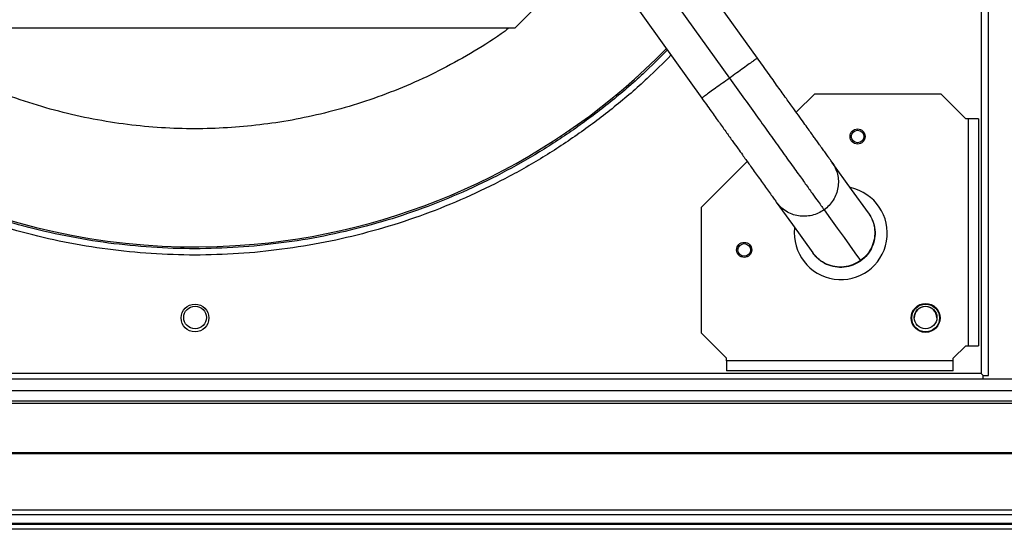
# Model space of a CAD drawing. Units: millimetres. Extents: x 432 to 10683, y 430 to 6630.
# Drawn here: x 6548 to 6938, y 2827 to 3029 of the extents above; entities that cross this region are included whole.
import ezdxf

# ---------------------------------------------------------------- set-up
doc = ezdxf.new("R2010")
doc.units = ezdxf.units.MM

msp = doc.modelspace()

# ---------------------------------------------------------------- linework, layer by layer
at = {"linetype": 'Continuous', "lineweight": 25}
for p, q in [((6932.21, 2888.21), (6932.21, 3514.01)), ((6929.21, 3513.11), (6929.21, 2889.11)), ((6779.84, 3061.8), (6744.15, 3026.11)), ((6840.44, 3014.22), (6812.64, 3052.95)), ((6801.59, 3045.02), (6829.39, 3006.29)), ((6790.54, 3037.09), (6818.34, 2998.36)), ((6744.15, 3026.11), (6490.28, 3026.11)), ((6855.85, 2992.74), (6863.21, 3000.11)), ((6863.21, 3000.11), (6913.21, 3000.11)), ((6923.21, 2990.11), (6913.21, 3000.11)), ((6924.21, 2990.11), (6923.21, 2990.11)), ((6924.21, 2900.11), (6924.21, 2990.11)), ((6928.21, 2990.11), (6924.21, 2990.11)), ((6928.21, 2990.11), (6928.21, 2900.11)), ((6818.21, 2955.11), (6836.36, 2973.25)), ((6818.21, 2905.11), (6818.21, 2955.11)), ((6818.21, 2905.11), (6828.21, 2895.11)), ((6918.21, 2895.11), (6923.21, 2900.11)), ((6923.21, 2900.11), (6924.21, 2900.11)), ((6924.21, 2900.11), (6928.21, 2900.11)), ((6828.21, 2894.11), (6828.21, 2895.11)), ((6918.21, 2894.11), (6828.21, 2894.11)), ((6828.21, 2894.11), (6828.21, 2890.11)), ((6918.21, 2894.11), (6918.21, 2895.11)), ((6918.21, 2890.11), (6918.21, 2894.11)), ((6929.21, 2889.11), (6305.21, 2889.11)), ((6918.21, 2890.11), (6828.21, 2890.11)), ((5962.17, 2886.92), (7272.25, 2886.92)), ((5966.98, 2887.01), (7267.44, 2887.01)), ((6930.11, 2887.01), (6930.11, 2888.21)), ((6930.11, 2888.21), (6932.21, 2888.21)), ((7272.25, 2882.2), (5962.17, 2882.2)), ((5957.21, 2878.24), (7277.21, 2878.24)), ((5957.21, 2877.24), (7277.21, 2877.24)), ((7277.21, 2857.59), (5957.21, 2857.59)), ((7277.21, 2857.24), (5957.21, 2857.24)), ((5957.21, 2834.99), (7277.21, 2834.99)), ((7277.21, 2832.99), (5957.21, 2832.99)), ((7277.21, 2829.49), (5957.21, 2829.49)), ((5957.21, 2829.24), (7277.21, 2829.24)), ((7277.21, 2827.24), (5957.21, 2827.24))]:
    msp.add_line(p, q, dxfattribs=at)
at = {"linetype": 'Continuous', "lineweight": 25, "flags": 128}
for points in [[(6884.51, 2952.81), (6877.83, 2962.12), (6870.05, 2972.96)], [(6847.95, 2957.1), (6854.36, 2948.18), (6862.42, 2936.95)], [(6866.91, 2954.01), (6869.5, 2950.41), (6872.14, 2946.73), (6874.83, 2942.99), (6876.98, 2939.99), (6879.16, 2936.95), (6881.38, 2933.86)], [(6929.21, 2889.11), (6929.52, 2888.8), (6929.82, 2888.5), (6930.11, 2888.21)]]:
    msp.add_lwpolyline(points, dxfattribs=at)
at = {"linetype": 'Continuous', "lineweight": 25}
for centre, radius in [((6880.21, 2983.11), 3), ((6880.21, 2983.11), 2.5), ((6835.21, 2938.11), 3), ((6835.21, 2938.11), 2.5), ((6617.21, 2911.11), 5.5), ((6907.21, 2911.11), 5.75), ((6907.21, 2911.11), 5.5), ((6617.21, 2911.29), 4.5), ((6907.21, 2911.29), 4.5)]:
    msp.add_circle(centre, radius, dxfattribs=at)
for centre, radius, start, end in [((6617.21, 3201.11), 261.8, 224.3919, 275.14), ((6617.21, 3201.11), 261.8, 275.14, 315.61), ((6873.54, 2944.78), 18.45, 173.6752, 78.1167), ((6907.21, 2911.11), 4.5, 1.1943, 178.8057)]:
    msp.add_arc(centre, radius, start, end, dxfattribs=at)
for points, knots in [([(6636.47, 2987.05), (6632.18, 2986.74), (6623.53, 2986.12), (6610.42, 2986.17), (6597.05, 2986.99), (6583.5, 2988.7), (6569.85, 2991.32), (6556.19, 2994.87), (6542.6, 2999.38), (6529.19, 3004.86), (6516.08, 3011.3), (6503.78, 3018.32), (6496.14, 3023.61), (6492.54, 3026.11)], [0, 0, 0, 0, 0.084636, 0.170714, 0.258201, 0.348285, 0.439537, 0.531911, 0.626196, 0.721256, 0.817033, 0.913828, 1, 1, 1, 1]), ([(6741.8, 3026.11), (6740.78, 3025.34), (6735.89, 3021.69), (6726.59, 3015.97), (6714.07, 3009.06), (6701.25, 3003.14), (6688.29, 2998.13), (6675.26, 2994.03), (6662.26, 2990.83), (6649.36, 2988.44), (6640.74, 2987.51), (6636.47, 2987.05)], [0, 0, 0, 0, 0.033725, 0.1610763, 0.2873956, 0.4111447, 0.5333961, 0.6540862, 0.7712883, 0.8866097, 1, 1, 1, 1]), ([(6640.73, 2939.65), (6635.02, 2939.25), (6623.59, 2938.44), (6606.39, 2938.64), (6589.25, 2939.9), (6572.23, 2942.29), (6555.4, 2945.78), (6538.83, 2950.37), (6522.6, 2956.04), (6506.77, 2962.75), (6491.42, 2970.48), (6476.61, 2979.21), (6462.39, 2988.87), (6448.87, 2999.48), (6437.97, 3009.02), (6431.9, 3015.31), (6429.81, 3017.48)], [0, 0, 0, 0, 0.0739304, 0.1478607, 0.2217912, 0.2957215, 0.3696517, 0.4435822, 0.5175125, 0.5914428, 0.6653732, 0.7393035, 0.8132339, 0.8871645, 0.9610942, 1, 1, 1, 1]), ([(6640.95, 2937.15), (6635.19, 2936.74), (6623.65, 2935.92), (6606.29, 2936.14), (6588.98, 2937.4), (6571.8, 2939.82), (6554.81, 2943.34), (6538.08, 2947.98), (6521.69, 2953.69), (6505.72, 2960.47), (6490.22, 2968.28), (6475.26, 2977.09), (6460.91, 2986.84), (6447.26, 2997.55), (6436.36, 3007.08), (6430.34, 3013.33), (6428.32, 3015.41)], [0, 0, 0, 0, 0.074069, 0.148138, 0.222206, 0.296275, 0.370344, 0.444412, 0.518481, 0.59255, 0.666618, 0.740687, 0.814756, 0.888825, 0.962893, 1, 1, 1, 1]), ([(6804.64, 3017.44), (6801.48, 3014.25), (6794.28, 3007), (6782.12, 2996.65), (6768.42, 2986.28), (6754.04, 2976.86), (6739.08, 2968.39), (6723.6, 2960.91), (6707.66, 2954.47), (6691.34, 2949.08), (6674.7, 2944.79), (6657.81, 2941.51), (6646.42, 2940.27), (6640.73, 2939.65)], [0, 0, 0, 0, 0.072734, 0.165461, 0.258187, 0.350914, 0.44364, 0.536367, 0.629094, 0.72182, 0.814547, 0.907273, 1, 1, 1, 1]), ([(6806.12, 3015.38), (6803.03, 3012.27), (6795.86, 3005.05), (6783.7, 2994.7), (6769.86, 2984.23), (6755.35, 2974.71), (6740.25, 2966.16), (6724.62, 2958.62), (6708.53, 2952.11), (6692.05, 2946.67), (6675.24, 2942.34), (6658.2, 2939.03), (6646.7, 2937.78), (6640.95, 2937.15)], [0, 0, 0, 0, 0.070563, 0.163506, 0.25645, 0.349394, 0.442337, 0.535281, 0.628225, 0.721169, 0.814113, 0.907056, 1, 1, 1, 1]), ([(6840.44, 3014.22), (6840.36, 3014.17), (6840.22, 3014.06), (6839.06, 3013.23), (6837.29, 3011.96), (6834.97, 3010.3), (6832.28, 3008.37), (6830.35, 3006.98), (6829.39, 3006.29)], [0, 0, 0, 0, 0.166667, 0.333333, 0.500001, 0.666667, 0.833332, 1, 1, 1, 1]), ([(6870.05, 2972.96), (6869.92, 2973.14), (6869.68, 2973.48), (6868.83, 2974.67), (6867.79, 2976.12), (6866.63, 2977.73), (6865.45, 2979.37), (6864.33, 2980.93), (6863.29, 2982.39), (6862.19, 2983.91), (6860.89, 2985.72), (6859.25, 2988), (6857.23, 2990.83), (6854.77, 2994.24), (6851.86, 2998.3), (6848.47, 3003.02), (6844.61, 3008.4), (6841.87, 3012.23), (6840.44, 3014.22)], [0, 0, 0, 0, 0.081915, 0.15623, 0.222954, 0.282083, 0.333589, 0.37741, 0.413535, 0.447466, 0.488908, 0.5381, 0.595107, 0.659988, 0.732855, 0.813783, 0.902827, 1, 1, 1, 1]), ([(6829.39, 3006.29), (6828.42, 3005.6), (6826.5, 3004.21), (6823.8, 3002.28), (6821.48, 3000.62), (6819.72, 2999.35), (6818.56, 2998.52), (6818.41, 2998.41), (6818.34, 2998.36)], [0, 0, 0, 0, 0.166668, 0.333333, 0.5, 0.666668, 0.833332, 1, 1, 1, 1]), ([(6829.39, 3006.29), (6831.16, 3003.82), (6834.7, 2998.89), (6839.9, 2991.64), (6844.89, 2984.7), (6849.55, 2978.2), (6853.81, 2972.26), (6857.51, 2967.1), (6860.62, 2962.77), (6863.13, 2959.28), (6865.04, 2956.62), (6866.38, 2954.75), (6866.74, 2954.26), (6866.91, 2954.01)], [0, 0, 0, 0, 0.094846, 0.189437, 0.283702, 0.377603, 0.471133, 0.564302, 0.651851, 0.739145, 0.82623, 0.913164, 1, 1, 1, 1]), ([(6818.34, 2998.36), (6819.57, 2996.64), (6821.93, 2993.36), (6825.24, 2988.75), (6828.13, 2984.72), (6830.61, 2981.26), (6832.7, 2978.36), (6834.41, 2975.97), (6835.82, 2974), (6837.14, 2972.17), (6838.52, 2970.24), (6840.07, 2968.09), (6841.72, 2965.79), (6843.39, 2963.46), (6844.99, 2961.24), (6846.38, 2959.29), (6847.49, 2957.74), (6847.8, 2957.32), (6847.95, 2957.1)], [0, 0, 0, 0, 0.0837966, 0.1597428, 0.2278545, 0.288191, 0.3408119, 0.3857615, 0.423128, 0.4567622, 0.4976008, 0.546286, 0.6027432, 0.6669031, 0.7387337, 0.8181938, 0.9052709, 1, 1, 1, 1]), ([(6870.05, 2972.96), (6870.53, 2972.21), (6871.48, 2970.71), (6872.32, 2968.16), (6872.67, 2965.51), (6872.49, 2962.83), (6871.8, 2960.24), (6870.61, 2957.84), (6868.99, 2955.69), (6867.61, 2954.57), (6866.91, 2954.01)], [0, 0, 0, 0, 0.125007, 0.250001, 0.374996, 0.500003, 0.625003, 0.750002, 0.874997, 1, 1, 1, 1]), ([(6866.91, 2954.01), (6866.16, 2953.53), (6864.65, 2952.58), (6862.1, 2951.73), (6859.45, 2951.37), (6856.77, 2951.54), (6854.18, 2952.23), (6851.78, 2953.42), (6849.63, 2955.02), (6848.51, 2956.41), (6847.95, 2957.1)], [0, 0, 0, 0, 0.124999, 0.249998, 0.374996, 0.499999, 0.624997, 0.75, 0.874997, 1, 1, 1, 1]), ([(6884.51, 2952.81), (6885.13, 2951.8), (6886.37, 2949.77), (6887.14, 2946.25), (6887.03, 2942.67), (6885.98, 2939.24), (6884.11, 2936.15), (6882.29, 2934.62), (6881.38, 2933.86)], [0, 0, 0, 0, 0.166664, 0.333336, 0.499997, 0.666666, 0.833332, 1, 1, 1, 1]), ([(6884.59, 2952.71), (6885.21, 2951.69), (6886.44, 2949.66), (6887.22, 2946.13), (6887.12, 2942.55), (6886.07, 2939.12), (6884.2, 2936.03), (6882.38, 2934.5), (6881.47, 2933.73)], [0, 0, 0, 0, 0.1666635, 0.3333255, 0.4999981, 0.6666621, 0.8333327, 1, 1, 1, 1]), ([(6884.59, 2952.71), (6884.58, 2952.71), (6884.58, 2952.72), (6884.54, 2952.78), (6884.51, 2952.81)], [0, 0, 0, 0, 0.499985, 1, 1, 1, 1]), ([(6862.42, 2936.95), (6862.44, 2936.92), (6862.48, 2936.86), (6862.49, 2936.85), (6862.49, 2936.85)], [0, 0, 0, 0, 0.500016, 1, 1, 1, 1]), ([(6881.38, 2933.86), (6880.36, 2933.24), (6878.33, 2932), (6874.8, 2931.22), (6871.22, 2931.32), (6867.8, 2932.37), (6864.71, 2934.22), (6863.18, 2936.04), (6862.42, 2936.95)], [0, 0, 0, 0, 0.166668, 0.333333, 0.5, 0.666668, 0.833338, 1, 1, 1, 1]), ([(6881.47, 2933.73), (6880.45, 2933.11), (6878.42, 2931.87), (6874.89, 2931.1), (6871.31, 2931.2), (6867.88, 2932.25), (6864.79, 2934.11), (6863.25, 2935.94), (6862.49, 2936.85)], [0, 0, 0, 0, 0.166664, 0.333329, 0.499996, 0.666661, 0.833331, 1, 1, 1, 1]), ([(6881.38, 2933.86), (6881.41, 2933.82), (6881.46, 2933.74), (6881.47, 2933.73), (6881.47, 2933.73)], [0, 0, 0, 0, 0.560005, 1, 1, 1, 1])]:
    msp.add_open_spline(points, degree=3, knots=knots, dxfattribs=at)

doc.saveas('drawing.dxf')
